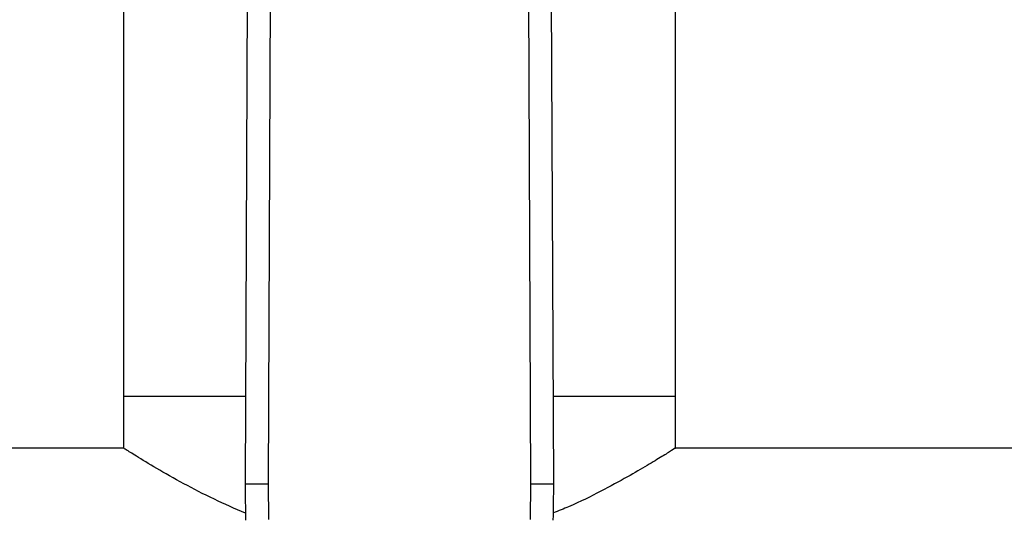
# Model space of a CAD drawing. Extents: x 0.4 to 10.6, y 0.4 to 8.1.
# Drawn here: x 7.2 to 7.4, y 4.9 to 5 of the extents above; entities that cross this region are included whole.
import ezdxf

# ---------------------------------------------------------------- set-up
doc = ezdxf.new("R2010")
doc.units = 0
doc.linetypes.add('SLD-SOLID', pattern=[0])
doc.layers.get('0').update_dxf_attribs({"linetype": 'CONTINUOUS'})

msp = doc.modelspace()

# ---------------------------------------------------------------- linework, layer by layer
at = {"color": 7, "linetype": 'SLD-SOLID'}
for p, q in [((7.20018, 5.03588), (7.20018, 4.92433)), ((7.30582, 4.92433), (7.30582, 5.03588)), ((7.22396, 5.01659), (7.22349, 4.90764)), ((7.22833, 5.01657), (7.22786, 4.90762)), ((7.27814, 4.90762), (7.27767, 5.01657)), ((7.28251, 4.90764), (7.28204, 5.01659)), ((7.20018, 4.92433), (7.20018, 4.91442)), ((7.22356, 4.92433), (7.20018, 4.92433)), ((7.30582, 4.92433), (7.28244, 4.92433)), ((7.30582, 4.91442), (7.30582, 4.92433)), ((7.20028, 4.91449), (6.99053, 4.91449)), ((7.57354, 4.91449), (7.30572, 4.91449)), ((7.22786, 4.90762), (7.22794, 4.90083)), ((7.27806, 4.90083), (7.27814, 4.90762))]:
    msp.add_line(p, q, dxfattribs=at)
at = {"color": 7, "linetype": 'SLD-SOLID', "flags": 128}
for points in [[(7.22349, 4.90764), (7.22357, 4.90764), (7.22382, 4.90764), (7.22423, 4.90764), (7.22477, 4.90763), (7.22543, 4.90763), (7.22619, 4.90763), (7.22701, 4.90762), (7.22786, 4.90762)], [(7.27814, 4.90762), (7.27899, 4.90762), (7.27981, 4.90763), (7.28057, 4.90763), (7.28123, 4.90763), (7.28178, 4.90764), (7.28218, 4.90764), (7.28243, 4.90764), (7.28251, 4.90764)]]:
    msp.add_lwpolyline(points, dxfattribs=at)
at = {"color": 7, "linetype": 'SLD-SOLID'}
for centre, start, end in [((7.44221, 4.9067), 179.753, 181.5684), ((7.06379, 4.9067), 358.4316, 0.247)]:
    msp.add_arc(centre, 0.21872, start, end, dxfattribs=at)
for points, knots in [([(7.22355, 4.90201), (7.22151, 4.9029), (7.21718, 4.90479), (7.21144, 4.9078), (7.20628, 4.91072), (7.20262, 4.91295), (7.20049, 4.91429), (7.20035, 4.91438), (7.20028, 4.91442)], [0, 0, 0, 0, 0.149745, 0.317813, 0.501637, 0.692018, 0.856261, 1, 1, 1, 1]), ([(7.30572, 4.91442), (7.30575, 4.91444), (7.30596, 4.91457), (7.30515, 4.91406), (7.3034, 4.91296), (7.3005, 4.9112), (7.29662, 4.90893), (7.29157, 4.90623), (7.2868, 4.9038), (7.28344, 4.90247), (7.28245, 4.90208)], [0, 0, 0, 0, 0.026955, 0.169318, 0.315833, 0.458813, 0.605094, 0.7663, 0.931146, 1, 1, 1, 1])]:
    msp.add_open_spline(points, degree=3, knots=knots, dxfattribs=at)

doc.saveas('drawing.dxf')
